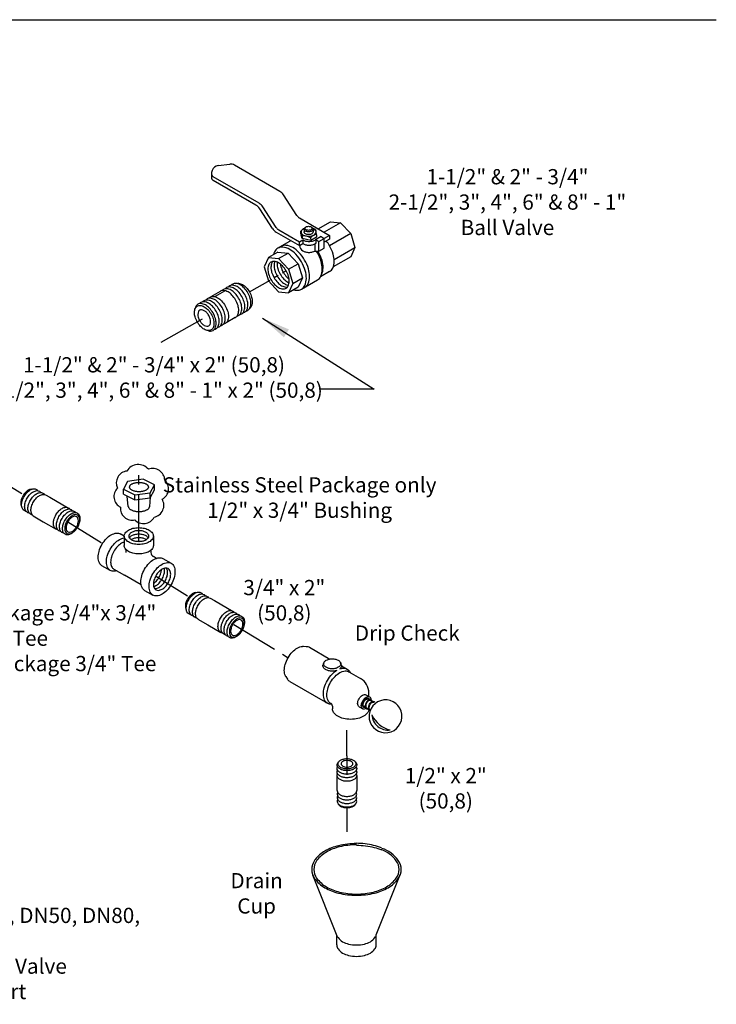
# Model space of a CAD drawing. Extents: x 19.4 to 56, y -28.9 to 27.8.
# Drawn here: x 37.7 to 56, y -28.9 to -3.1 of the extents above; entities that cross this region are included whole.
import ezdxf

# ---------------------------------------------------------------- set-up
doc = ezdxf.new("R2010")
doc.units = 0
doc.header["$MEASUREMENT"] = 0
doc.linetypes.add('CENTER', pattern=[2, 1.25, -0.25, 0.25, -0.25])
doc.layers.get('0').update_dxf_attribs({"linetype": 'CONTINUOUS'})
for name, color, linetype in [('CENTER', 3, 'CENTER'), ('CONST', 6, 'CONTINUOUS'), ('OBJ', 7, 'CONTINUOUS'), ('Text', 7, 'CONTINUOUS')]:
    doc.layers.add(name, color=color, linetype=linetype)
doc.dimstyles.get("Standard").update_dxf_attribs({"dimtxt": 0.18, "dimasz": 0.18, "dimexe": 0.18, "dimexo": 0.0625, "dimgap": 0.09, "dimtad": 0, "dimtih": 1, "dimtoh": 1, "dimdec": 4, "dimzin": 0, "dimdsep": 46, "dimtxsty": 'Standard', "dimcen": 0.09, "dimadec": 0, "dimazin": 0, "dimtfac": 1, "dimtdec": 4, "dimtofl": 0, "dimtmove": 0, "dimatfit": 3, "dimfxl": 1, "dimtolj": 1, "dimtzin": 0, "dimarcsym": 0})

# ---------------------------------------------------------------- blocks, each defined once
blk = doc.blocks.new('1BLVLV1')
at = {"layer": 'OBJ'}
for p, q in [((-5.021, 4.382), (-4.413, 4.452)), ((-1.786, 3.023), (-4.176, 4.403)), ((-5.388, 3.958), (-5.388, 3.765)), ((-5.342, 4.124), (-5.377, 4.022)), ((-2.873, 2.395), (-5.291, 3.791)), ((-3.041, 2.299), (-5.291, 3.598)), ((-0.889, 1.756), (-1.589, 2.836)), ((-2.17, 1.071), (-2.845, 2.112)), ((-1.977, 1.128), (-2.677, 2.209)), ((-0.758, 1.631), (0.834, 0.712)), ((-0.455, 1.121), (-0.415, 1.149)), ((-0.136, 1.149), (-0.096, 1.121)), ((0.089, 1.016), (-0.046, 1.073)), ((0.237, 1.057), (0.875, 1.426)), ((1.408, 1.373), (0.549, 0.877)), ((0.875, 1.426), (1.408, 1.373)), ((1.408, 1.373), (1.94, 0.811)), ((-1.973, 0.884), (-0.755, 0.181)), ((-1.846, 1.004), (-0.755, 0.374)), ((-0.688, 0.926), (-0.616, 1)), ((-0.686, 0.795), (-0.688, 0.926)), ((-0.688, 0.926), (-0.661, 0.846)), ((-0.686, 0.795), (-0.658, 0.711)), ((-0.612, 0.687), (-0.662, 0.848)), ((-0.608, 0.552), (-0.659, 0.713)), ((-0.61, 0.687), (-0.608, 0.552)), ((-0.163, 0.449), (-0.608, 0.552)), ((-0.512, 1.032), (-0.512, 0.889)), ((-0.165, 0.587), (-0.163, 0.449)), ((0.138, 0.623), (-0.163, 0.449)), ((-0.039, 1.032), (-0.039, 0.889)), ((0.382, 0.644), (0.081, 0.471)), ((0.089, 1.016), (0.113, 0.923)), ((0.136, 0.746), (0.116, 0.905)), ((0.136, 0.746), (0.138, 0.623)), ((0.273, 0.388), (0.549, 0.547)), ((0.382, 0.644), (0.549, 0.547)), ((0.834, 0.712), (0.549, 0.547)), ((0.549, 0.031), (0.549, 0.547)), ((0.834, 0.519), (0.549, 0.354)), ((1.94, 0.811), (0.828, 0.169)), ((0.834, 0.712), (0.834, 0.519)), ((1.94, 0.811), (2.161, 0.069)), ((-1.195, 0.435), (-1.89, 0.034)), ((-0.755, 0.374), (-0.583, 0.473)), ((-0.755, 0.181), (-0.755, 0.374)), ((-0.755, 0.181), (-0.583, 0.28)), ((-0.583, 0.473), (-0.583, 0.28)), ((0.048, 0.233), (0.048, -0.123)), ((0.106, 0.292), (0.081, 0.277)), ((0.106, 0.485), (0.106, 0.292)), ((0.106, 0.485), (0.273, 0.388)), ((0.273, -0.128), (0.273, 0.388)), ((0.273, -0.128), (0.549, 0.031)), ((1.073, -0.559), (2.161, 0.069)), ((2.161, 0.069), (1.94, -0.418)), ((-2.387, -0.458), (-2.607, -0.945)), ((-1.885, -0.168), (-2.387, -0.458)), ((-2.387, -0.458), (-1.854, -0.51)), ((-1.885, -0.168), (-1.353, -0.221)), ((-1.854, -0.51), (-1.353, -0.221)), ((-1.854, -0.51), (-1.322, -1.072)), ((-1.353, -0.221), (-0.82, -0.783)), ((0.048, -0.123), (0.273, -0.128)), ((1.94, -0.418), (1.022, -0.948)), ((-2.607, -0.945), (-2.387, -1.687)), ((-1.322, -1.072), (-0.82, -0.783)), ((-0.82, -0.783), (-0.6, -1.525)), ((-1.322, -1.072), (-1.102, -1.814)), ((-1.102, -1.814), (-0.6, -1.525)), ((-0.6, -1.525), (-0.82, -2.012)), ((0.828, -1.197), (0.347, -1.474)), ((0.403, -1.365), (0.357, -1.456)), ((-2.387, -1.687), (-1.854, -2.249)), ((-1.102, -1.814), (-1.322, -2.302)), ((-0.82, -2.012), (-1.322, -2.302)), ((-0.648, -2.117), (0.189, -1.634)), ((-1.854, -2.249), (-1.322, -2.302))]:
    blk.add_line(p, q, dxfattribs=at)
for points in [[(-0.5, 1.075, 0.033097), (-0.553, 1.049, 0.106617), (-0.643, 0.968, 0.156851), (-0.668, 0.889, 0.156851), (-0.643, 0.809, 0.106617), (-0.553, 0.728, 0.072341), (-0.433, 0.681, 0.058752), (-0.275, 0.662, 0.058752), (-0.118, 0.681, 0.072341), (0.002, 0.728, 0.106617), (0.092, 0.809, 0.156851), (0.117, 0.889, 0.156851), (0.092, 0.968, 0.106617), (0.002, 1.049, 0.033097), (-0.051, 1.075, 0.058752)], [(-0.275, 0.896, -0.058752), (-0.37, 0.907, -0.072341), (-0.443, 0.936, -0.106617), (-0.497, 0.985, -0.156851), (-0.512, 1.032, -0.156851), (-0.497, 1.08, -0.085571), (-0.455, 1.121, -0.011331)], [(-0.096, 1.121, -0.085571), (-0.054, 1.08, -0.156851), (-0.039, 1.032, -0.156851), (-0.054, 0.985, -0.106617), (-0.108, 0.936, -0.072341), (-0.18, 0.907, -0.058752), (-0.275, 0.896, -0.058752)], [(-0.275, 0.752, -0.058752), (-0.37, 0.763, -0.072341), (-0.443, 0.792, -0.106617), (-0.497, 0.841, -0.156851), (-0.512, 0.889, -0.156851)], [(-0.039, 0.889, -0.156851), (-0.054, 0.841, -0.106617), (-0.108, 0.792, -0.072341), (-0.18, 0.763, -0.058752), (-0.275, 0.752, -0.058752)], [(-1.052, -2.146, 0.04131), (-0.905, -2.173, 0.156851), (-0.648, -2.117, 0.156851), (-0.471, -1.922, 0.106617), (-0.391, -1.549, 0.072341), (-0.449, -1.144, 0.058752), (-0.648, -0.683, 0.058752), (-0.948, -0.281, 0.072341), (-1.269, -0.027, 0.106617), (-1.633, 0.09, 0.156851), (-1.89, 0.034, 0.156851), (-2.067, -0.161, 0.04131), (-2.117, -0.302, 0.072341)], [(-0.481, -2.021, 0.156851), (-0.304, -1.826, 0.106617), (-0.223, -1.452, 0.072341), (-0.282, -1.048, 0.058752), (-0.481, -0.586, 0.058752), (-0.781, -0.184, 0.072341), (-1.102, 0.069, 0.106617), (-1.465, 0.186, 0.156851), (-1.723, 0.131, 0.156851)], [(-0.749, 0.184, 0.26377), (-0.579, -0.106, 0.072341), (-0.436, -0.162, 0.058752), (-0.249, -0.184, 0.058752), (-0.061, -0.162, 0.054556), (0.048, -0.123, 0.106617)], [(-0.583, 0.473, 0.003725), (-0.579, 0.471, 0.072341), (-0.436, 0.414, 0.058752), (-0.249, 0.392, 0.058752), (-0.061, 0.414, 0.072341), (0.081, 0.471, 0.106617)], [(-0.583, 0.28, 0.003725), (-0.579, 0.277, 0.072341), (-0.436, 0.221, 0.058752), (-0.249, 0.198, 0.058752), (-0.061, 0.221, 0.072341), (0.081, 0.277, 0.106617)], [(0.828, -1.197, 0.156851), (0.996, -1.011, 0.106617), (1.073, -0.655, 0.072341), (1.017, -0.27, 0.058752), (0.828, 0.169, 0.036854), (0.659, 0.418, 0.072341)], [(0.189, -1.634, 0.156851), (0.365, -1.439, 0.106617), (0.446, -1.066, 0.072341), (0.387, -0.661, 0.058752), (0.189, -0.2, 0.010206), (0.143, -0.125, 0.001636)], [(0.403, -1.365, 0.010856), (0.411, -1.349, 0.106617), (0.488, -0.993, 0.072341), (0.432, -0.608, 0.058752), (0.243, -0.169, 0.005998), (0.218, -0.127, 0.002186)], [(-2.252, -0.692, 0.156851), (-2.365, -0.816, 0.106617), (-2.416, -1.055, 0.072341), (-2.379, -1.314, 0.058752), (-2.252, -1.609, 0.058752), (-2.06, -1.867, 0.072341), (-1.854, -2.028, 0.106617), (-1.622, -2.103, 0.156851), (-1.457, -2.068, 0.248591)], [(-2.162, -0.659, 0.068692), (-2.202, -0.723, 0.106617), (-2.254, -0.962, 0.072341), (-2.216, -1.22, 0.058752), (-2.089, -1.515, 0.058752), (-1.897, -1.773, 0.072341), (-1.692, -1.935, 0.106617), (-1.459, -2.009, 0.068692), (-1.384, -2.007, 0.248591)], [(-1.457, -2.068, 0.156851), (-1.344, -1.943, 0.106617), (-1.293, -1.704, 0.072341), (-1.33, -1.445, 0.058752), (-1.457, -1.15, 0.058752), (-1.649, -0.893, 0.072341), (-1.854, -0.731, 0.106617), (-2.087, -0.656, 0.156851), (-2.252, -0.692, 0.248591)], [(-2.053, -0.66, 0.091691), (-2.092, -0.868, 0.072341), (-2.054, -1.126, 0.058752), (-1.927, -1.422, 0.058752), (-1.735, -1.679, 0.072341), (-1.53, -1.841, 0.091691), (-1.331, -1.911, 0.156851)], [(-1.924, -0.697, 0.033441), (-1.929, -0.774, 0.072341), (-1.892, -1.033, 0.058752), (-1.765, -1.328, 0.058752), (-1.572, -1.585, 0.072341), (-1.367, -1.747, 0.033441), (-1.298, -1.781, 0.156851)], [(-1.76, -0.794, 0.040874), (-1.729, -0.939, 0.058752), (-1.602, -1.234, 0.058752), (-1.41, -1.492, 0.040874), (-1.3, -1.59, 0.106617)]]:
    blk.add_lwpolyline(points, format="xyb", dxfattribs=at)
blk.add_lwpolyline([(-0.275, 0.974, -0.058752), (-0.349, 0.983, -0.072341), (-0.405, 1.005, -0.106617), (-0.447, 1.043, -0.156851), (-0.459, 1.08, -0.156851), (-0.447, 1.117, -0.106617), (-0.405, 1.155, -0.072341), (-0.349, 1.178, -0.058752), (-0.275, 1.186, -0.058752), (-0.202, 1.178, -0.072341), (-0.146, 1.155, -0.106617), (-0.104, 1.117, -0.156851), (-0.092, 1.08, -0.156851), (-0.104, 1.043, -0.106617), (-0.146, 1.005, -0.072341), (-0.202, 0.983, -0.058752)], format="xyb", close=True, dxfattribs=at)
for centre, radius, start, end in [((-4.977, 3.998), 0.386, 96.5868, 160.8934), ((-4.369, 4.068), 0.386, 60, 96.5868), ((-5.195, 3.958), 0.193, 160.8934, 240), ((-5.195, 3.765), 0.193, 180, 240), ((-2.076, 2.521), 0.58, 32.9497, 60), ((-3.331, 1.797), 0.58, 32.9497, 60), ((-3.163, 1.893), 0.58, 32.9497, 60), ((-0.565, 1.966), 0.386, 212.9497, 240), ((-1.683, 1.386), 0.58, 212.9497, 240), ((-1.652, 1.338), 0.386, 212.9497, 240), ((-0.572, -0.157), 0.845, 61.35, 92.7039), ((0.168, 0.353), 0.407, 94.7481, 145.2519)]:
    blk.add_arc(centre, radius, start, end, dxfattribs=at)
blk = doc.blocks.new('1PIPE2')
at = {"layer": 'CENTER'}
blk.add_line((1.131, -0.653), (-0.795, 0.459), dxfattribs=at)
at = {"layer": 'CONST'}
blk.add_line((1.755, -1.814), (2.239, -2.094), dxfattribs=at)
at = {"layer": 'OBJ'}
for p, q in [((1.74, -0.2), (1.883, -0.206)), ((2.67, -0.625), (3.155, -0.905)), ((1.12, -1.527), (1.044, -1.407)), ((1.876, -2), (2.361, -2.28))]:
    blk.add_line(p, q, dxfattribs=at)
for points in [[(1.044, -1.407, -0.034477), (1.027, -1.376, -0.106617), (0.98, -1.158, -0.072341), (1.015, -0.922, -0.058752), (1.131, -0.653, -0.058752), (1.306, -0.418, -0.072341), (1.493, -0.27, -0.106617), (1.706, -0.202, -0.034477), (1.74, -0.2, -0.156851)], [(2.082, -0.303, 0.086488), (2.009, -0.243, 0.156851), (1.845, -0.207, 0.106617), (1.612, -0.282, 0.072341), (1.407, -0.444, 0.058752), (1.215, -0.701, 0.058752), (1.088, -0.997, 0.072341), (1.05, -1.255, 0.106617), (1.102, -1.494, 0.156851), (1.215, -1.619, 0.086488), (1.304, -1.651, 0.062392)], [(2.243, -0.396, 0.086488), (2.171, -0.336, 0.156851), (2.006, -0.3, 0.106617), (1.773, -0.375, 0.072341), (1.568, -0.537, 0.058752), (1.376, -0.794, 0.058752), (1.249, -1.09, 0.072341), (1.211, -1.348, 0.106617), (1.263, -1.587, 0.156851), (1.376, -1.712, 0.086488), (1.465, -1.744, 0.062392)], [(2.404, -0.489, 0.086488), (2.332, -0.429, 0.156851), (2.167, -0.393, 0.106617), (1.934, -0.468, 0.072341), (1.729, -0.63, 0.058752), (1.537, -0.887, 0.058752), (1.41, -1.183, 0.072341), (1.372, -1.441, 0.106617), (1.424, -1.68, 0.156851), (1.537, -1.805, 0.086488), (1.626, -1.837, 0.062392)], [(2.565, -0.582, 0.086488), (2.493, -0.522, 0.156851), (2.328, -0.486, 0.106617), (2.095, -0.561, 0.072341), (1.89, -0.723, 0.058752), (1.698, -0.98, 0.058752), (1.571, -1.276, 0.072341), (1.534, -1.534, 0.106617), (1.585, -1.773, 0.156851), (1.698, -1.898, 0.086488), (1.787, -1.93, 0.062392)], [(2.67, -0.625, 0.017787), (2.654, -0.615, 0.156851), (2.489, -0.579, 0.106617), (2.256, -0.654, 0.072341), (2.051, -0.816, 0.058752), (1.859, -1.073, 0.058752), (1.732, -1.369, 0.072341), (1.695, -1.627, 0.106617), (1.746, -1.866, 0.156851), (1.859, -1.991, 0.017787), (1.876, -2, 0.062392)], [(2.469, -2.337, -0.065917), (2.402, -2.309, -0.156851), (2.289, -2.184, -0.106617), (2.237, -1.944, -0.072341), (2.275, -1.684, -0.058752), (2.402, -1.387, -0.058752), (2.595, -1.128, -0.072341), (2.802, -0.966, -0.106617), (3.036, -0.89, -0.156851), (3.201, -0.926, -0.065917), (3.258, -0.97, -0.106617)], [(3.43, -1.082, 0.086488), (3.358, -1.021, 0.156851), (3.193, -0.986, 0.106617), (2.961, -1.061, 0.072341), (2.756, -1.223, 0.058752), (2.563, -1.48, 0.058752), (2.437, -1.775, 0.072341), (2.399, -2.034, 0.106617), (2.45, -2.273, 0.156851), (2.563, -2.397, 0.086488), (2.652, -2.43, 0.062392)], [(3.592, -1.175, 0.086488), (3.519, -1.114, 0.156851), (3.355, -1.079, 0.106617), (3.122, -1.154, 0.072341), (2.917, -1.316, 0.058752), (2.725, -1.573, 0.058752), (2.598, -1.868, 0.072341), (2.56, -2.127, 0.106617), (2.612, -2.366, 0.156851), (2.725, -2.49, 0.086488), (2.813, -2.523, 0.062392)], [(3.753, -1.268, 0.086488), (3.68, -1.207, 0.156851), (3.516, -1.172, 0.106617), (3.283, -1.247, 0.072341), (3.078, -1.409, 0.058752), (2.886, -1.666, 0.058752), (2.759, -1.961, 0.072341), (2.721, -2.22, 0.106617), (2.773, -2.459, 0.156851), (2.886, -2.583, 0.086488), (2.974, -2.616, 0.062392)], [(3.978, -1.518, 0.248591), (3.841, -1.3, 0.156851), (3.677, -1.265, 0.106617), (3.444, -1.34, 0.072341), (3.239, -1.502, 0.058752), (3.047, -1.759, 0.058752), (2.92, -2.054, 0.072341), (2.882, -2.313, 0.106617), (2.934, -2.552, 0.156851), (3.047, -2.676, 0.248591), (3.304, -2.686, 0.062392)]]:
    blk.add_lwpolyline(points, format="xyb", dxfattribs=at)
for points in [[(3.872, -2.235, -0.058752), (3.696, -2.47, -0.072341), (3.509, -2.618, -0.106617), (3.296, -2.687, -0.156851), (3.146, -2.654, -0.156851), (3.043, -2.54, -0.106617), (2.996, -2.322, -0.072341), (3.03, -2.086, -0.058752), (3.146, -1.816, -0.058752), (3.321, -1.581, -0.072341), (3.509, -1.433, -0.106617), (3.721, -1.365, -0.156851), (3.872, -1.397, -0.156851), (3.975, -1.511, -0.106617), (4.022, -1.73, -0.072341), (3.988, -1.966, -0.058752)], [(3.272, -1.889, 0.058752), (3.196, -2.065, 0.072341), (3.174, -2.219, 0.106617), (3.205, -2.361, 0.156851), (3.272, -2.436, 0.156851), (3.37, -2.457, 0.106617), (3.509, -2.412, 0.072341), (3.631, -2.316, 0.058752), (3.745, -2.162, 0.058752), (3.821, -1.987, 0.072341), (3.844, -1.832, 0.106617), (3.813, -1.69, 0.156851), (3.745, -1.616, 0.156851), (3.647, -1.595, 0.106617), (3.509, -1.639, 0.072341), (3.386, -1.736, 0.058752)]]:
    blk.add_lwpolyline(points, format="xyb", close=True, dxfattribs=at)
blk = doc.blocks.new('12PIPE2')
at = {"layer": 'CENTER'}
for p, q in [((0, -4.36), (0, -5.361)), ((0, -7.095), (0, -8.498))]:
    blk.add_line(p, q, dxfattribs=at)
at = {"layer": 'OBJ'}
for p, q in [((-0.514, -6.183), (-0.514, -5.402)), ((0.514, -5.402), (0.514, -6.183))]:
    blk.add_line(p, q, dxfattribs=at)
for points in [[(0, -4.503, -0.058752), (0.188, -4.526, -0.072341), (0.332, -4.583, -0.106617), (0.439, -4.68, -0.156851), (0.469, -4.774, -0.156851), (0.439, -4.869, -0.106617), (0.332, -4.966, -0.072341), (0.188, -5.023, -0.058752), (0, -5.045, -0.058752), (-0.188, -5.023, -0.072341), (-0.332, -4.966, -0.106617), (-0.439, -4.869, -0.156851), (-0.469, -4.774, -0.156851), (-0.439, -4.68, -0.106617), (-0.332, -4.583, -0.072341), (-0.188, -4.526, -0.058752)], [(0, -4.951, 0.058752), (0.123, -4.937, 0.072341), (0.217, -4.899, 0.106617), (0.286, -4.836, 0.156851), (0.306, -4.774, 0.156851), (0.286, -4.713, 0.106617), (0.217, -4.649, 0.072341), (0.123, -4.612, 0.058752), (0, -4.598, 0.058752), (-0.123, -4.612, 0.072341), (-0.217, -4.649, 0.106617), (-0.286, -4.713, 0.156851), (-0.306, -4.774, 0.156851), (-0.286, -4.836, 0.106617), (-0.217, -4.899, 0.072341), (-0.123, -4.937, 0.058752)]]:
    blk.add_lwpolyline(points, format="xyb", close=True, dxfattribs=at)
for points in [[(0.451, -4.699, -0.225188), (0.516, -4.837, -0.156851), (0.483, -4.941, -0.106617), (0.365, -5.048, -0.072341), (0.207, -5.111, -0.058752), (0, -5.135, -0.058752), (-0.207, -5.111, -0.072341), (-0.365, -5.048, -0.106617), (-0.483, -4.941, -0.156851), (-0.516, -4.837, -0.225188), (-0.451, -4.699, -0.106617)], [(0.49, -4.93, -0.137723), (0.516, -5.023, -0.156851), (0.483, -5.127, -0.106617), (0.365, -5.234, -0.072341), (0.207, -5.297, -0.058752), (0, -5.321, -0.058752), (-0.207, -5.297, -0.072341), (-0.365, -5.234, -0.106617), (-0.483, -5.127, -0.156851), (-0.516, -5.023, -0.137723), (-0.49, -4.93, -0.106617)], [(0.49, -5.116, -0.137723), (0.516, -5.209, -0.156851), (0.483, -5.313, -0.106617), (0.365, -5.42, -0.072341), (0.207, -5.483, -0.058752), (0, -5.507, -0.058752), (-0.207, -5.483, -0.072341), (-0.365, -5.42, -0.106617), (-0.483, -5.313, -0.156851), (-0.516, -5.209, -0.137723), (-0.49, -5.116, -0.106617)], [(0.49, -5.302, -0.137723), (0.516, -5.395, -0.156851), (0.483, -5.499, -0.106617), (0.365, -5.606, -0.072341), (0.207, -5.669, -0.058752), (0, -5.693, -0.058752), (-0.207, -5.669, -0.072341), (-0.365, -5.606, -0.106617), (-0.483, -5.499, -0.156851), (-0.516, -5.395, -0.137723), (-0.49, -5.302, -0.106617)], [(-0.514, -6.183, 0.010765), (-0.514, -6.191, 0.156851), (-0.48, -6.294, 0.106617), (-0.363, -6.4, 0.072341), (-0.206, -6.463, 0.058752), (0, -6.487, 0.058752)], [(0, -6.487, 0.058752), (0.206, -6.463, 0.072341), (0.363, -6.4, 0.106617), (0.48, -6.294, 0.156851), (0.514, -6.191, 0.010765), (0.514, -6.183, 0.062392)], [(-0.488, -6.284, 0.1385), (-0.514, -6.377, 0.156851), (-0.48, -6.48, 0.106617), (-0.363, -6.586, 0.072341), (-0.206, -6.649, 0.058752), (0, -6.673, 0.058752)], [(-0.488, -6.47, 0.1385), (-0.514, -6.563, 0.156851), (-0.48, -6.666, 0.106617), (-0.363, -6.772, 0.072341), (-0.206, -6.835, 0.058752), (0, -6.859, 0.058752)], [(-0.488, -6.656, 0.1385), (-0.514, -6.749, 0.156851), (-0.48, -6.852, 0.106617), (-0.363, -6.958, 0.072341), (-0.206, -7.021, 0.058752), (0, -7.045, 0.058752)], [(0, -6.673, 0.058752), (0.206, -6.649, 0.072341), (0.363, -6.586, 0.106617), (0.48, -6.48, 0.156851), (0.514, -6.377, 0.1385), (0.488, -6.284, 0.062392)], [(0, -6.859, 0.058752), (0.206, -6.835, 0.072341), (0.363, -6.772, 0.106617), (0.48, -6.666, 0.156851), (0.514, -6.563, 0.1385), (0.488, -6.47, 0.062392)], [(0, -7.045, 0.058752), (0.206, -7.021, 0.072341), (0.363, -6.958, 0.106617), (0.48, -6.852, 0.156851), (0.514, -6.749, 0.1385), (0.488, -6.656, 0.062392)], [(0.46, -6.879, -0.070311), (0.439, -6.919, -0.106617), (0.332, -7.016, -0.072341), (0.188, -7.073, -0.058752), (0, -7.095, -0.058752), (-0.188, -7.073, -0.072341), (-0.332, -7.016, -0.106617), (-0.439, -6.919, -0.070311), (-0.46, -6.879, -0.156851)]]:
    blk.add_lwpolyline(points, format="xyb", dxfattribs=at)

msp = doc.modelspace()

# ---------------------------------------------------------------- linework, layer by layer
for p, q in [((40.56, -15.193), (40.451, -15.396)), ((40.967, -15.138), (40.56, -15.193)), ((41.266, -15.287), (40.967, -15.138)), ((40.451, -15.396), (40.749, -15.546)), ((40.451, -15.527), (40.451, -15.396)), ((40.749, -15.546), (41.156, -15.491)), ((41.156, -15.491), (41.266, -15.287)), ((41.156, -15.621), (41.266, -15.418)), ((41.156, -15.621), (41.156, -15.491)), ((41.266, -15.418), (41.266, -15.287)), ((40.451, -15.527), (40.749, -15.676)), ((40.577, -15.851), (40.551, -15.577)), ((40.749, -15.676), (40.749, -15.546)), ((40.749, -15.676), (41.156, -15.621)), ((41.14, -15.851), (41.162, -15.61)), ((46.911, -21.399), (46.915, -21.441))]:
    msp.add_line(p, q)
at = {"color": 7}
for p, q in [((46.073, -27.144), (45.43, -25.542)), ((47.094, -27.112), (47.738, -25.51)), ((46.061, -27.376), (46.061, -27.112)), ((47.094, -27.376), (47.094, -27.112))]:
    msp.add_line(p, q, dxfattribs=at)
msp.add_lwpolyline([(40.539, -14.921, 0.520567), (40.293, -15.367, 0.520567), (40.373, -15.871, 0.520567), (40.751, -16.203, 0.520567), (41.255, -16.134, 0.520567), (41.467, -15.659, 0.520567), (41.536, -15.161, 0.520567), (41.106, -14.875, 0.520567)], format="xyb", close=True)
for points in [[(46.765, -21.129, -0.003125), (46.765, -21.128, -0.156851), (46.745, -21.107, -0.106617), (46.737, -21.067, -0.072341), (46.743, -21.023, -0.058752), (46.765, -20.973, -0.058752), (46.797, -20.929, -0.072341), (46.832, -20.902, -0.106617), (46.871, -20.889, -0.156851), (46.899, -20.895, -0.156851), (46.918, -20.916, -0.021528), (46.921, -20.924, -0.072341)], [(46.776, -21.109, -0.156851), (46.76, -21.091, -0.106617), (46.753, -21.058, -0.072341), (46.758, -21.021, -0.058752), (46.776, -20.98, -0.058752), (46.803, -20.943, -0.072341), (46.832, -20.92, -0.106617), (46.865, -20.91, -0.156851), (46.888, -20.915, -0.147509)], [(46.85, -21.178, -0.136071), (46.831, -21.161, -0.106617), (46.816, -21.122, -0.072341), (46.815, -21.078, -0.058752), (46.829, -21.025, -0.058752), (46.854, -20.976, -0.072341), (46.884, -20.943, -0.106617), (46.922, -20.924, -0.156851), (46.95, -20.926, -0.156851), (46.973, -20.944, -0.009113), (46.975, -20.947, -0.025127)], [(46.861, -21.158, -0.153468), (46.843, -21.143, -0.106617), (46.83, -21.111, -0.072341), (46.83, -21.074, -0.058752), (46.841, -21.029, -0.058752), (46.862, -20.989, -0.072341), (46.887, -20.961, -0.106617), (46.918, -20.946, -0.156851), (46.942, -20.947, -0.034603), (46.947, -20.949, -0.106617)], [(46.975, -20.947, -0.101133), (46.98, -20.966, -0.006134), (46.98, -20.968, -0.072341)], [(46.819, -21.137, -0.100373), (46.779, -21.135, -0.075608), (46.765, -21.129, -0.156851)], [(46.903, -21.185, -0.100373), (46.862, -21.183, -0.075608), (46.848, -21.177, -0.156851)], [(46.929, -21.224, -0.107239), (46.914, -21.21, -0.106617), (46.899, -21.171, -0.072341), (46.899, -21.126, -0.058752), (46.912, -21.073, -0.058752), (46.937, -21.024, -0.072341), (46.968, -20.991, -0.106617), (47.005, -20.973, -0.156851), (47.034, -20.974, -0.156851), (47.056, -20.992, -0.009113), (47.058, -20.995, -0.072341)], [(46.933, -21.199, -0.062578), (46.926, -21.192, -0.106617), (46.914, -21.159, -0.072341), (46.913, -21.122, -0.058752), (46.924, -21.078, -0.058752), (46.945, -21.037, -0.072341), (46.971, -21.01, -0.106617), (47.002, -20.994, -0.156851), (47.026, -20.995, -0.034603), (47.03, -20.997, -0.106617)], [(46.929, -21.223, -0.004403), (46.928, -21.223, -0.156851)]]:
    msp.add_lwpolyline(points, format="xyb")
for points in [[(45.494, -25.13, 0.008363), (45.477, -25.153, 0.156851), (45.4, -25.39, 0.156851), (45.477, -25.628, 0.106617), (45.745, -25.871, 0.072341), (46.105, -26.014, 0.058752), (46.577, -26.07, 0.058752), (47.05, -26.014, 0.072341), (47.409, -25.871, 0.106617), (47.678, -25.628, 0.156851), (47.754, -25.39, 0.156851), (47.678, -25.153, 0.159455), (47.247, -24.837, 0.072341)], [(46.577, -24.711, 0.058752), (46.105, -24.767, 0.072341), (45.745, -24.91, 0.1005), (45.493, -25.13, 0.156851)], [(46.577, -24.744, 0.058752), (46.128, -24.797, 0.072341), (45.786, -24.933, 0.097911), (45.538, -25.151, 0.156851)], [(47.233, -24.826, 0.042459), (47.027, -24.757, 0.058752), (46.577, -24.704, 0.058752)], [(47.25, -24.885, 0.039171), (47.05, -24.82, 0.058752), (46.577, -24.764, 0.058752)], [(45.541, -25.15, 0.005413), (45.53, -25.164, 0.156851), (45.458, -25.39, 0.156851), (45.53, -25.616, 0.106617), (45.786, -25.847, 0.072341), (46.128, -25.984, 0.058752), (46.577, -26.037, 0.058752), (47.027, -25.984, 0.072341), (47.369, -25.847, 0.106617), (47.624, -25.616, 0.156851), (47.697, -25.39, 0.156851), (47.624, -25.164, 0.154146), (47.23, -24.87, 0.072341)], [(46.073, -27.144, 0.060152), (46.094, -27.182, 0.106617), (46.212, -27.289, 0.072341), (46.37, -27.352, 0.058752), (46.577, -27.376, 0.058752), (46.785, -27.352, 0.072341), (46.943, -27.289, 0.106617), (47.06, -27.182, 0.060152), (47.081, -27.144, 0.156851)], [(46.061, -27.376, 0.156851), (46.094, -27.48, 0.106617), (46.212, -27.587, 0.072341), (46.37, -27.65, 0.058752), (46.577, -27.674, 0.058752), (46.785, -27.65, 0.072341), (46.943, -27.587, 0.106617), (47.06, -27.48, 0.156851), (47.094, -27.376, 0.156851)]]:
    msp.add_lwpolyline(points, format="xyb", dxfattribs=at)
for centre, radius, start, end in [((47.341, -21.367), 0.432, 189.7314, 185.0577), ((47.412, -21.296), 0.433, 184.6066, 277.0263), ((47.624, -21.036), 0.708, 204.6513, 256.9815)]:
    msp.add_arc(centre, radius, start, end)
for points, start_tangent, end_tangent in [([(40.611, -15.342), (40.614, -15.323), (40.623, -15.304), (40.638, -15.286), (40.658, -15.269), (40.684, -15.254)], (0.000001, 1), (0.894427, 0.447214)), ([(40.684, -15.254), (40.713, -15.242), (40.746, -15.232), (40.782, -15.224), (40.82, -15.22), (40.858, -15.218), (40.897, -15.22), (40.935, -15.224), (40.97, -15.232), (41.003, -15.242), (41.033, -15.254), (41.058, -15.269), (41.078, -15.286), (41.093, -15.304), (41.102, -15.323), (41.105, -15.342)], (0.894427, 0.447214), (-0.000001, -1)), ([(41.033, -15.429), (41.003, -15.442), (40.97, -15.452), (40.935, -15.459), (40.897, -15.464), (40.858, -15.465), (40.82, -15.464), (40.782, -15.459), (40.746, -15.452), (40.713, -15.442), (40.684, -15.429), (40.658, -15.414), (40.638, -15.398), (40.623, -15.38), (40.614, -15.361), (40.611, -15.342)], (-0.894427, -0.447214), (0.000001, 1)), ([(41.105, -15.342), (41.102, -15.361), (41.093, -15.38), (41.078, -15.398), (41.058, -15.414), (41.033, -15.429)], (-0.000001, -1), (-0.894427, -0.447214)), ([(40.577, -15.851), (40.581, -15.87), (40.592, -15.891), (40.609, -15.91), (40.631, -15.928), (40.659, -15.944)], (0.094176, -0.995556), (0.894427, -0.447214)), ([(40.659, -15.944), (40.691, -15.958), (40.727, -15.969), (40.765, -15.977), (40.806, -15.983), (40.848, -15.985), (40.89, -15.984), (40.931, -15.98), (40.971, -15.973), (41.008, -15.964), (41.042, -15.951), (41.072, -15.936), (41.097, -15.919), (41.117, -15.901), (41.13, -15.881), (41.138, -15.86), (41.14, -15.851)], (0.894427, -0.447214), (0.093836, 0.995588))]:
    msp.add_spline(points, degree=3, dxfattribs=dict(start_tangent=start_tangent, end_tangent=end_tangent))
at = {"layer": 'CENTER'}
for p, q in [((41.437, -11.538), (42.561, -10.902)), ((36.765, -14.887), (37.78, -15.513)), ((40.853, -16.777), (40.855, -15.01)), ((38.991, -16.26), (39.86, -16.796)), ((41.316, -17.693), (42.133, -18.197)), ((43.353, -18.95), (44.778, -19.828)), ((46.327, -22.407), (46.327, -21.731))]:
    msp.add_line(p, q, dxfattribs=at)
at = {"layer": 'OBJ'}
for p, q in [((38.02, -15.4), (38.083, -15.391)), ((38.401, -15.544), (38.513, -15.609)), ((38.513, -15.609), (39.008, -15.895)), ((39.065, -15.928), (39.086, -15.939)), ((39.151, -15.977), (39.161, -15.983)), ((38.078, -16.1), (38.339, -16.252)), ((38.339, -16.252), (38.681, -16.449)), ((40.471, -16.633), (40.367, -16.574)), ((40.471, -16.629), (40.471, -16.879)), ((41.236, -16.629), (41.236, -16.879)), ((40.513, -16.978), (40.513, -17.065)), ((41.173, -16.999), (41.173, -17.06)), ((41.317, -17.215), (41.236, -17.168)), ((41.489, -17.221), (41.706, -17.346)), ((40.102, -17.534), (39.885, -17.409)), ((40.196, -17.496), (40.475, -17.657)), ((40.915, -17.911), (40.475, -17.657)), ((41.007, -18.057), (41.223, -18.182)), ((42.348, -18.114), (42.411, -18.105)), ((42.73, -18.258), (42.842, -18.323)), ((42.842, -18.323), (43.337, -18.609)), ((42.406, -18.814), (42.668, -18.966)), ((43.394, -18.641), (43.414, -18.653)), ((43.479, -18.691), (43.49, -18.697)), ((42.668, -18.966), (43.01, -19.163)), ((45.18, -19.527), (45.257, -19.529)), ((45.343, -19.553), (45.877, -19.861)), ((45.718, -19.96), (45.7, -20.01)), ((46.179, -20.01), (46.161, -19.96)), ((46.184, -20.039), (46.333, -20.125)), ((44.72, -20.324), (44.76, -20.39)), ((46.377, -20.195), (46.683, -20.372)), ((44.824, -20.453), (45.814, -21.024)), ((46.826, -20.8), (46.922, -20.855)), ((46.911, -20.928), (46.888, -20.915)), ((46.905, -20.849), (46.905, -20.755)), ((46.994, -20.976), (46.947, -20.949)), ((45.908, -21.033), (45.897, -21.027)), ((45.945, -21.097), (45.945, -21.169)), ((46.645, -21.113), (46.741, -21.168)), ((46.818, -21.134), (46.776, -21.109)), ((46.902, -21.182), (46.853, -21.154)), ((47.045, -21.006), (47.03, -20.997))]:
    msp.add_line(p, q, dxfattribs=at)
for points in [[(38.02, -15.4, 0.094977), (37.947, -15.424, 0.072341), (37.875, -15.481, 0.058752), (37.808, -15.571, 0.058752), (37.763, -15.674, 0.072341), (37.749, -15.764, 0.094977), (37.763, -15.84, 0.156851)], [(37.838, -15.588, -0.058752), (37.916, -15.484, -0.072341), (37.999, -15.419, -0.106617), (38.094, -15.389, -0.156851), (38.16, -15.404, -0.108237), (38.195, -15.436, -0.106617)], [(37.918, -15.635, -0.058752), (37.996, -15.531, -0.072341), (38.08, -15.466, -0.106617), (38.174, -15.436, -0.156851), (38.241, -15.451, -0.108237), (38.276, -15.483, -0.106617)], [(38.004, -15.685, -0.058752), (38.083, -15.581, -0.072341), (38.166, -15.516, -0.106617), (38.26, -15.486, -0.156851), (38.327, -15.5, -0.108237), (38.362, -15.533, -0.106617)], [(37.882, -15.974, -0.108237), (37.837, -15.96, -0.156851), (37.791, -15.909, -0.106617), (37.771, -15.812, -0.072341), (37.786, -15.708, -0.058752), (37.838, -15.588, -0.058752)], [(37.962, -16.021, -0.108237), (37.917, -16.006, -0.156851), (37.871, -15.956, -0.106617), (37.851, -15.859, -0.072341), (37.867, -15.754, -0.058752), (37.918, -15.635, -0.058752)], [(38.048, -16.071, -0.108237), (38.003, -16.056, -0.156851), (37.958, -16.005, -0.106617), (37.937, -15.909, -0.072341), (37.953, -15.804, -0.058752), (38.004, -15.685, -0.058752)], [(38.083, -16.103, -0.156851), (38.038, -16.052, -0.106617), (38.017, -15.956, -0.072341), (38.033, -15.851, -0.058752), (38.085, -15.732, -0.058752)], [(38.085, -15.732, -0.058752), (38.163, -15.628, -0.072341), (38.246, -15.563, -0.106617), (38.34, -15.533, -0.156851), (38.407, -15.547, -0.156851)], [(38.674, -16.071, -0.058752), (38.752, -15.967, -0.072341), (38.835, -15.902, -0.106617), (38.929, -15.872, -0.156851), (38.996, -15.886, -0.108237), (39.031, -15.919, -0.106617)], [(38.754, -16.118, -0.058752), (38.832, -16.014, -0.072341), (38.915, -15.948, -0.106617), (39.01, -15.918, -0.156851), (39.076, -15.933, -0.108237), (39.111, -15.965, -0.106617)], [(38.834, -16.164, -0.058752), (38.913, -16.06, -0.072341), (38.996, -15.995, -0.106617), (39.09, -15.965, -0.156851), (39.157, -15.98, -0.108237), (39.192, -16.012, -0.106617)], [(38.718, -16.457, -0.108237), (38.672, -16.442, -0.156851), (38.627, -16.391, -0.106617), (38.606, -16.295, -0.072341), (38.622, -16.19, -0.058752), (38.674, -16.071, -0.058752)], [(38.798, -16.503, -0.108237), (38.753, -16.489, -0.156851), (38.707, -16.438, -0.106617), (38.687, -16.341, -0.072341), (38.702, -16.237, -0.058752), (38.754, -16.118, -0.058752)], [(38.878, -16.55, -0.108237), (38.833, -16.536, -0.156851), (38.788, -16.485, -0.106617), (38.767, -16.388, -0.072341), (38.783, -16.284, -0.058752), (38.834, -16.164, -0.058752)], [(39.885, -16.852, -0.058752), (40.002, -16.696, -0.072341), (40.126, -16.598, -0.106617), (40.268, -16.552, -0.156851), (40.367, -16.574, -0.156851)], [(40.102, -16.977, -0.058752), (40.218, -16.821, -0.072341), (40.343, -16.723, -0.09692), (40.471, -16.679, -0.056328)], [(40.471, -16.789, 0.068224), (40.397, -16.819, 0.072341), (40.293, -16.901, 0.058752), (40.196, -17.032, 0.058752)], [(40.609, -16.675, -0.018131), (40.613, -16.67, -0.106617), (40.671, -16.617, -0.072341), (40.75, -16.586, -0.058752), (40.853, -16.573, -0.058752), (40.957, -16.586, -0.072341), (41.035, -16.617, -0.106617), (41.094, -16.67, -0.018131), (41.097, -16.675, -0.156851)], [(40.653, -16.722, -0.029115), (40.671, -16.71, -0.072341), (40.75, -16.679, -0.058752), (40.853, -16.666, -0.058752), (40.957, -16.679, -0.072341), (41.035, -16.71, -0.029115), (41.053, -16.722, -0.156851)], [(40.764, -16.768, -0.050443), (40.853, -16.759, -0.050443), (40.942, -16.768, -0.072341)], [(39.885, -17.409, -0.156851), (39.817, -17.333, -0.106617), (39.785, -17.188, -0.072341), (39.808, -17.031, -0.058752), (39.885, -16.852, -0.058752)], [(40.274, -17.541, -0.0526), (40.202, -17.556, -0.156851), (40.102, -17.534, -0.156851), (40.033, -17.458, -0.106617), (40.002, -17.313, -0.072341), (40.025, -17.156, -0.058752), (40.102, -16.977, -0.058752)], [(40.196, -17.032, 0.058752), (40.132, -17.181, 0.072341), (40.113, -17.312, 0.106617), (40.139, -17.433, 0.156851), (40.196, -17.496, 0.156851)], [(40.853, -17.1, -0.058752), (40.7, -17.082, -0.072341), (40.583, -17.035, -0.106617), (40.495, -16.956, -0.156851), (40.471, -16.879, -0.156851)], [(41.236, -16.879, -0.156851), (41.211, -16.956, -0.106617), (41.124, -17.035, -0.072341), (41.007, -17.082, -0.058752), (40.853, -17.1, -0.058752)], [(41.007, -18.057, -0.156851), (40.938, -17.981, -0.106617), (40.907, -17.836, -0.072341), (40.93, -17.679, -0.058752), (41.007, -17.5, -0.058752), (41.123, -17.343, -0.072341), (41.248, -17.245, -0.106617), (41.389, -17.2, -0.156851), (41.489, -17.221, -0.156851)], [(41.238, -17.878, 0.060582), (41.306, -17.821, 0.058752), (41.384, -17.717, 0.058752), (41.435, -17.598, 0.060582), (41.45, -17.51, 0.06701)], [(41.245, -17.957, 0.06701), (41.303, -17.933, 0.072341), (41.386, -17.868, 0.058752), (41.464, -17.764, 0.058752), (41.515, -17.644, 0.072341), (41.531, -17.54, 0.06701), (41.522, -17.478, 0.156851)], [(41.269, -18.01, 0.047802), (41.29, -18.01, 0.106617), (41.384, -17.98, 0.072341), (41.467, -17.914, 0.058752), (41.545, -17.81, 0.058752), (41.596, -17.691, 0.072341), (41.611, -17.586, 0.106617), (41.59, -17.49, 0.047802), (41.58, -17.471, 0.156851)], [(42.166, -18.302, -0.058752), (42.245, -18.198, -0.072341), (42.328, -18.133, -0.106617), (42.422, -18.103, -0.156851), (42.489, -18.118, -0.108237), (42.524, -18.15, -0.106617)], [(42.348, -18.114, 0.094977), (42.276, -18.138, 0.072341), (42.204, -18.195, 0.058752), (42.136, -18.285, 0.058752), (42.091, -18.388, 0.072341), (42.078, -18.478, 0.094977), (42.092, -18.554, 0.156851)], [(42.21, -18.688, -0.108237), (42.165, -18.674, -0.156851), (42.12, -18.623, -0.106617), (42.099, -18.526, -0.072341), (42.115, -18.421, -0.058752), (42.166, -18.302, -0.058752)], [(42.291, -18.735, -0.108237), (42.245, -18.72, -0.156851), (42.2, -18.67, -0.106617), (42.179, -18.573, -0.072341), (42.195, -18.468, -0.058752), (42.247, -18.349, -0.058752)], [(42.247, -18.349, -0.058752), (42.325, -18.245, -0.072341), (42.408, -18.18, -0.106617), (42.502, -18.15, -0.156851), (42.569, -18.165, -0.108237), (42.604, -18.197, -0.106617)], [(42.333, -18.399, -0.058752), (42.411, -18.295, -0.072341), (42.494, -18.23, -0.106617), (42.589, -18.2, -0.156851), (42.655, -18.214, -0.108237), (42.69, -18.247, -0.106617)], [(42.413, -18.446, -0.058752), (42.491, -18.342, -0.072341), (42.575, -18.277, -0.106617), (42.669, -18.247, -0.156851), (42.736, -18.261, -0.156851)], [(42.377, -18.785, -0.108237), (42.332, -18.77, -0.156851), (42.286, -18.719, -0.106617), (42.266, -18.623, -0.072341), (42.281, -18.518, -0.058752), (42.333, -18.399, -0.058752)], [(42.412, -18.817, -0.156851), (42.366, -18.766, -0.106617), (42.346, -18.669, -0.072341), (42.362, -18.565, -0.058752), (42.413, -18.446, -0.058752)], [(43.002, -18.785, -0.058752), (43.08, -18.681, -0.072341), (43.164, -18.616, -0.106617), (43.258, -18.586, -0.156851), (43.324, -18.6, -0.108237), (43.359, -18.632, -0.106617)], [(43.046, -19.17, -0.108237), (43.001, -19.156, -0.156851), (42.955, -19.105, -0.106617), (42.935, -19.008, -0.072341), (42.95, -18.904, -0.058752), (43.002, -18.785, -0.058752)], [(43.127, -19.217, -0.108237), (43.081, -19.203, -0.156851), (43.036, -19.152, -0.106617), (43.015, -19.055, -0.072341), (43.031, -18.951, -0.058752), (43.083, -18.831, -0.058752)], [(43.083, -18.831, -0.058752), (43.161, -18.728, -0.072341), (43.244, -18.662, -0.106617), (43.338, -18.632, -0.156851), (43.405, -18.647, -0.108237), (43.44, -18.679, -0.106617)], [(43.207, -19.264, -0.108237), (43.162, -19.249, -0.156851), (43.116, -19.199, -0.106617), (43.096, -19.102, -0.072341), (43.111, -18.997, -0.058752), (43.163, -18.878, -0.058752)], [(43.163, -18.878, -0.058752), (43.241, -18.774, -0.072341), (43.324, -18.709, -0.106617), (43.419, -18.679, -0.156851), (43.485, -18.694, -0.108237), (43.52, -18.726, -0.106617)], [(44.72, -20.324, -0.029752), (44.711, -20.306, -0.106617), (44.68, -20.162, -0.072341), (44.702, -20.005, -0.058752), (44.779, -19.827, -0.058752), (44.895, -19.671, -0.072341), (45.019, -19.573, -0.106617), (45.16, -19.528, -0.029752), (45.18, -19.527, -0.156851)], [(45.257, -19.529, -0.126508), (45.343, -19.553, -0.156851)], [(46.048, -20.166, -0.009051), (46.038, -20.169, -0.058752), (45.94, -20.18, -0.058752), (45.841, -20.169, -0.072341), (45.766, -20.139, -0.106617), (45.711, -20.088, -0.156851), (45.695, -20.039, -0.087172), (45.7, -20.01, -0.106617)], [(45.925, -21.047, -0.00251), (45.921, -21.047, -0.156851), (45.814, -21.024, -0.156851), (45.74, -20.942, -0.106617), (45.706, -20.786, -0.072341), (45.731, -20.617, -0.058752), (45.814, -20.424, -0.058752), (45.939, -20.256, -0.072341), (46.073, -20.15, -0.106617)], [(45.897, -21.027, -0.156851), (45.829, -20.951, -0.106617), (45.798, -20.807, -0.072341), (45.821, -20.651, -0.058752), (45.897, -20.473, -0.058752), (46.013, -20.317, -0.072341), (46.137, -20.219, -0.106617), (46.278, -20.174, -0.156851), (46.377, -20.195, -0.156851)], [(46.179, -20.01, -0.087172), (46.184, -20.039, -0.156851), (46.169, -20.088, -0.0617), (46.139, -20.12, -0.072341)], [(46.139, -20.12, -0.058798), (46.226, -20.101, -0.156851), (46.333, -20.125, -0.156851), (46.407, -20.206, -0.006211), (46.411, -20.215, -0.072341)], [(44.824, -20.453, -0.126508), (44.76, -20.39, -0.106617)], [(46.645, -21.113, -0.156851), (46.619, -21.084, -0.106617), (46.608, -21.03, -0.072341), (46.616, -20.971, -0.058752), (46.645, -20.904, -0.058752), (46.689, -20.846, -0.072341), (46.735, -20.809, -0.106617), (46.788, -20.792, -0.156851), (46.826, -20.8, -0.156851)], [(46.83, -21.16, -0.103996), (46.779, -21.176, -0.156851), (46.741, -21.168, -0.156851), (46.715, -21.14, -0.106617), (46.704, -21.086, -0.072341), (46.712, -21.027, -0.058752), (46.741, -20.96, -0.058752), (46.785, -20.901, -0.072341), (46.831, -20.864, -0.106617), (46.884, -20.847, -0.156851), (46.922, -20.855, -0.156851), (46.947, -20.884, -0.091426), (46.959, -20.93, -0.072341)], [(46.904, -21.188, -0.12789), (46.874, -21.266, -0.106617), (46.764, -21.365, -0.072341), (46.617, -21.423, -0.058752), (46.425, -21.446, -0.058752), (46.232, -21.423, -0.072341), (46.085, -21.365, -0.106617), (45.976, -21.266, -0.156851), (45.945, -21.169, -0.156851)]]:
    msp.add_lwpolyline(points, format="xyb", dxfattribs=at)
for points in [[(38.915, -16.211, -0.058752), (38.993, -16.107, -0.072341), (39.076, -16.042, -0.106617), (39.17, -16.012, -0.156851), (39.237, -16.027, -0.156851), (39.283, -16.077, -0.106617), (39.303, -16.174, -0.072341), (39.287, -16.279, -0.058752), (39.236, -16.398, -0.058752), (39.157, -16.502, -0.072341), (39.074, -16.567, -0.106617), (38.98, -16.597, -0.156851), (38.913, -16.582, -0.156851), (38.868, -16.532, -0.106617), (38.847, -16.435, -0.072341), (38.863, -16.33, -0.058752)], [(39.241, -16.401, 0.058752), (39.286, -16.298, 0.072341), (39.299, -16.207, 0.106617), (39.282, -16.124, 0.156851), (39.242, -16.08, 0.156851), (39.185, -16.067, 0.106617), (39.103, -16.093, 0.072341), (39.031, -16.149, 0.058752), (38.963, -16.239, 0.058752), (38.919, -16.343, 0.072341), (38.905, -16.433, 0.106617), (38.923, -16.517, 0.156851), (38.962, -16.561, 0.156851), (39.02, -16.573, 0.106617), (39.101, -16.547, 0.072341), (39.173, -16.491, 0.058752)], [(39.217, -16.387, 0.058752), (39.254, -16.302, 0.072341), (39.265, -16.227, 0.106617), (39.25, -16.158, 0.156851), (39.218, -16.122, 0.156851), (39.17, -16.111, 0.106617), (39.103, -16.133, 0.072341), (39.043, -16.179, 0.058752), (38.988, -16.254, 0.058752), (38.951, -16.339, 0.072341), (38.939, -16.413, 0.106617), (38.954, -16.483, 0.156851), (38.987, -16.519, 0.156851), (39.034, -16.529, 0.106617), (39.102, -16.508, 0.072341), (39.161, -16.461, 0.058752)], [(40.853, -16.85, -0.058752), (40.7, -16.832, -0.072341), (40.583, -16.785, -0.106617), (40.495, -16.706, -0.156851), (40.471, -16.629, -0.156851), (40.495, -16.552, -0.106617), (40.583, -16.473, -0.072341), (40.7, -16.426, -0.058752), (40.853, -16.408, -0.058752), (41.007, -16.426, -0.072341), (41.124, -16.473, -0.106617), (41.211, -16.552, -0.156851), (41.236, -16.629, -0.156851), (41.211, -16.706, -0.106617), (41.124, -16.785, -0.072341), (41.007, -16.832, -0.058752)], [(40.853, -16.777, -0.058752), (40.75, -16.765, -0.072341), (40.671, -16.734, -0.106617), (40.613, -16.681, -0.156851), (40.596, -16.629, -0.156851), (40.613, -16.577, -0.106617), (40.671, -16.524, -0.072341), (40.75, -16.493, -0.058752), (40.853, -16.48, -0.058752), (40.957, -16.493, -0.072341), (41.035, -16.524, -0.106617), (41.094, -16.577, -0.156851), (41.111, -16.629, -0.156851), (41.094, -16.681, -0.106617), (41.035, -16.734, -0.072341), (40.957, -16.765, -0.058752)], [(41.706, -17.903, -0.058752), (41.589, -18.059, -0.072341), (41.464, -18.158, -0.106617), (41.323, -18.203, -0.156851), (41.223, -18.182, -0.156851), (41.155, -18.106, -0.106617), (41.123, -17.961, -0.072341), (41.146, -17.804, -0.058752), (41.223, -17.625, -0.058752), (41.34, -17.468, -0.072341), (41.464, -17.37, -0.106617), (41.606, -17.325, -0.156851), (41.706, -17.346, -0.156851), (41.774, -17.422, -0.106617), (41.805, -17.567, -0.072341), (41.783, -17.724, -0.058752)], [(41.304, -17.671, 0.058752), (41.252, -17.791, 0.072341), (41.237, -17.895, 0.106617), (41.258, -17.992, 0.156851), (41.304, -18.042, 0.156851), (41.37, -18.057, 0.106617), (41.464, -18.026, 0.072341), (41.547, -17.961, 0.058752), (41.625, -17.857, 0.058752), (41.677, -17.737, 0.072341), (41.692, -17.633, 0.106617), (41.671, -17.536, 0.156851), (41.625, -17.486, 0.156851), (41.559, -17.471, 0.106617), (41.464, -17.501, 0.072341), (41.381, -17.567, 0.058752)], [(43.243, -18.925, -0.058752), (43.321, -18.821, -0.072341), (43.405, -18.756, -0.106617), (43.499, -18.726, -0.156851), (43.566, -18.741, -0.156851), (43.611, -18.791, -0.106617), (43.632, -18.888, -0.072341), (43.616, -18.993, -0.058752), (43.564, -19.112, -0.058752), (43.486, -19.216, -0.072341), (43.403, -19.281, -0.106617), (43.308, -19.311, -0.156851), (43.242, -19.296, -0.156851), (43.196, -19.246, -0.106617), (43.176, -19.149, -0.072341), (43.192, -19.044, -0.058752)], [(43.57, -19.115, 0.058752), (43.614, -19.012, 0.072341), (43.628, -18.921, 0.106617), (43.61, -18.838, 0.156851), (43.571, -18.794, 0.156851), (43.513, -18.781, 0.106617), (43.432, -18.807, 0.072341), (43.36, -18.863, 0.058752), (43.292, -18.953, 0.058752), (43.247, -19.057, 0.072341), (43.234, -19.147, 0.106617), (43.251, -19.231, 0.156851), (43.291, -19.275, 0.156851), (43.348, -19.287, 0.106617), (43.43, -19.261, 0.072341), (43.502, -19.205, 0.058752)], [(43.545, -19.101, 0.058752), (43.582, -19.016, 0.072341), (43.593, -18.941, 0.106617), (43.579, -18.872, 0.156851), (43.546, -18.836, 0.156851), (43.499, -18.825, 0.106617), (43.431, -18.847, 0.072341), (43.372, -18.893, 0.058752), (43.316, -18.967, 0.058752), (43.279, -19.053, 0.072341), (43.268, -19.127, 0.106617), (43.283, -19.196, 0.156851), (43.315, -19.233, 0.156851), (43.363, -19.243, 0.106617), (43.43, -19.222, 0.072341), (43.489, -19.175, 0.058752)], [(45.94, -19.856, -0.058752), (46.031, -19.867, -0.072341), (46.1, -19.894, -0.106617), (46.151, -19.941, -0.156851), (46.166, -19.987, -0.156851), (46.151, -20.032, -0.106617), (46.1, -20.079, -0.072341), (46.031, -20.107, -0.058752), (45.94, -20.117, -0.058752), (45.849, -20.107, -0.072341), (45.78, -20.079, -0.106617), (45.728, -20.032, -0.156851), (45.713, -19.987, -0.156851), (45.728, -19.941, -0.106617), (45.78, -19.894, -0.072341), (45.849, -19.867, -0.058752)]]:
    msp.add_lwpolyline(points, format="xyb", close=True, dxfattribs=at)
for centre, radius, start, end in [((41.298, -17.06), 0.125, 180, 240), ((46.462, -20.755), 0.442, 0, 60), ((45.871, -21.097), 0.0737, 0, 60)]:
    msp.add_arc(centre, radius, start, end, dxfattribs=at)
at = {"layer": 'Text', "color": 7}
msp.add_line((19.393, -3.06), (56.04, -3.06), dxfattribs=at)

# ---------------------------------------------------------------- block references
at = {"xscale": 0.5, "yscale": 0.5, "zscale": 0.5}
for name, p in [('1BLVLV1', (45.455, -9.083)), ('12PIPE2', (46.327, -20.227))]:
    msp.add_blockref(name, p, dxfattribs=at)
at = {"xscale": 0.4999999999999979, "yscale": 0.5, "zscale": 0.5, "rotation": 239.9999999999999}
msp.add_blockref('1PIPE2', (44.328, -9.887), dxfattribs=at)

# ---------------------------------------------------------------- texts
at = {"char_height": 0.4, "attachment_point": 2}
for s, insert, width in [('Stainless Steel Package only\\P1/2" x 3/4" Bushing', (45.082, -15.084), 7.79328), ('Galv. & Brass Package 3/4"x 3/4" x 1/2" Tee\\PStainless Steel Package 3/4" Tee', (37.202, -18.447), 8.51884), (' 1-1/2", 2", 2-1/2", 3", 4" & 6"  (DN40, DN50, DN80, DN100 & DN150)^JStraight Through Horizontal Valve^JDrain Package Trim Chart', (34.648, -26.398), 12.64862)]:
    msp.add_mtext(s, dxfattribs=dict(at, insert=insert, width=width))
at = {"layer": 'Text', "char_height": 0.4, "attachment_point": 2}
for s, insert, width in [('1-1/2" & 2" - 3/4"\\P2-1/2", 3", 4", 6" & 8" - 1" \\PBall Valve', (50.547, -6.986), 10.87904), ('1-1/2" & 2" - 3/4" x 2" (50,8)\\P2-1/2", 3", 4", 6" & 8" - 1" x 2" (50,8)', (41.253, -11.929), 9.00377), ('3/4" x 2" (50,8)', (44.68, -17.783), 3.3712), ('Drip Check', (47.913, -18.978), 3.3712), ('1/2" x 2" (50,8)', (48.925, -22.724), 3.3712), ('Drain Cup', (43.951, -25.484), 1.7692)]:
    msp.add_mtext(s, dxfattribs=dict(at, insert=insert, width=width))

# ---------------------------------------------------------------- leaders
at = {"layer": 'Text'}
msp.add_leader([(44.102, -10.902), (47.044, -12.769), (45.596, -12.769)], dimstyle='Standard', override={"dimasz": 0.75, "dimgap": 0.09, "dimtad": 0}, dxfattribs=at)

doc.saveas('drawing.dxf')
